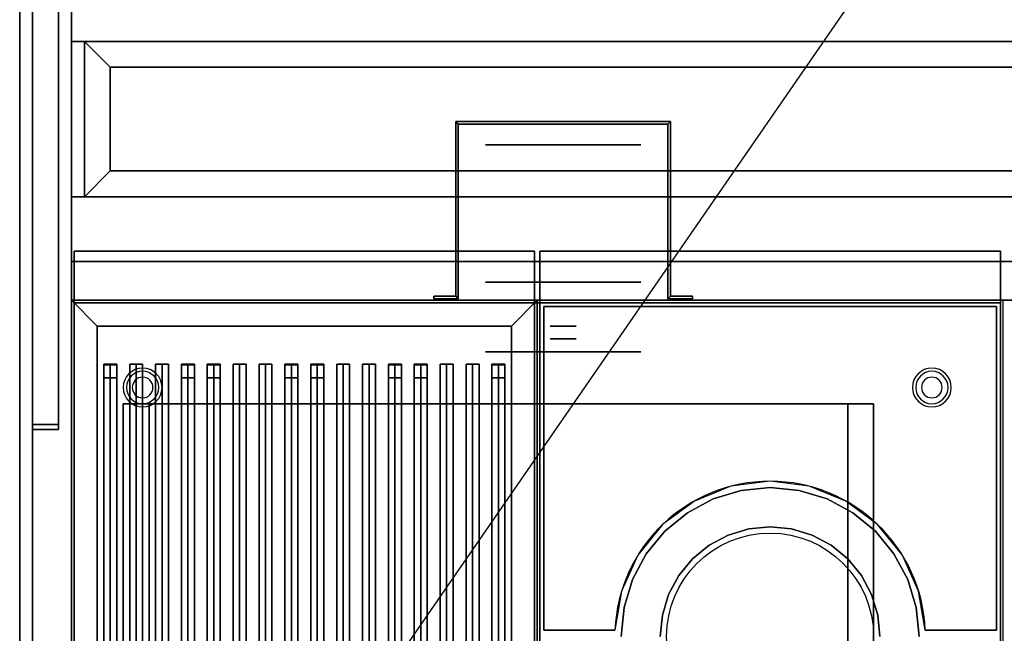
# Model space of a CAD drawing. Extents: x -29 to 29, y -42 to 42.
# Drawn here: x -29 to 9.1, y -19.9 to 3.8 of the extents above; entities that cross this region are included whole.
import ezdxf

# ---------------------------------------------------------------- set-up
doc = ezdxf.new("R2010")
doc.units = 0
doc.layers.get('DEFPOINTS').update_dxf_attribs({"linetype": 'CONTINUOUS'})
for name, color, linetype in [('3D', 254, 'CONTINUOUS'), ('3D-BLACK', 250, 'CONTINUOUS'), ('3D-CASTIRON', 251, 'CONTINUOUS'), ('3D-COLDROLL', 252, 'CONTINUOUS'), ('3D-FLAT', 7, 'CONTINUOUS'), ('3D-NON', 7, 'CONTINUOUS'), ('3D-OVER', 3, 'CONTINUOUS')]:
    doc.layers.add(name, color=color, linetype=linetype)

msp = doc.modelspace()

# ---------------------------------------------------------------- linework, layer by layer
at = {"layer": '3D', "extrusion": (0, -1, 0)}
for centre, radius in [((-8, 19, 1), 3), ((-8, 19, 7), 3), ((-8, 19, 8), 0.5), ((-8, 19, 8.5), 0.5), ((-8, 19, 9), 3)]:
    msp.add_circle(centre, radius, dxfattribs=at)
at = {"layer": '3D'}
for centre, radius, start, end in [((-24.25, -10.375, 1.5), 0.75, 360, 180), ((-24.25, -10.375, 1.25), 0.625, 360, 180), ((6.25, -10.375, 1.5), 0.75, 360, 180), ((6.25, -10.375, 1.25), 0.625, 360, 180), ((-24.25, -10.375), 0.4, 360, 180), ((6.25, -10.375), 0.4, 360, 180), ((-24.25, -10.375, 1.5), 0.75, 180, 360), ((-24.25, -10.375, 1.25), 0.625, 180, 360), ((-24.25, -10.375), 0.4, 180, 360), ((6.25, -10.375, 1.5), 0.75, 180, 360), ((6.25, -10.375, 1.25), 0.625, 180, 360), ((6.25, -10.375), 0.4, 180, 360)]:
    msp.add_arc(centre, radius, start, end, dxfattribs=at)
at = {"layer": '3D', "extrusion": (0, -1, 0)}
for centre, start, end in [((-24, 12, 11), 180, 270), ((-24, 24, 11), 90, 180), ((3, 24, 11), 0, 90), ((3, 12, 11), 270, 0)]:
    msp.add_arc(centre, 1, start, end, dxfattribs=at)
at = {"layer": '3D'}
for points in [[(-12.15, -0.1, 18), (-12.05, -0.2, 18), (-12.05, -0.2, 20), (-12.15, -0.1, 20)], [(-12.15, -0.1, 18), (-12.05, -0.2, 18), (-12.05, -0.2, 20), (-12.15, -0.1, 20)], [(-3.85, -0.1, 18), (-3.95, -0.2, 18), (-3.95, -0.2, 20), (-3.85, -0.1, 20)], [(-3.85, -0.1, 18), (-3.95, -0.2, 18), (-3.95, -0.2, 20), (-3.85, -0.1, 20)], [(-3.95, -0.2, 18), (-3.95, -6.95, 18), (-3.95, -6.95, 20), (-3.95, -0.2, 20)], [(-3.85, -0.1, 18), (-3.85, -6.85, 18), (-3.85, -6.85, 20), (-3.85, -0.1, 20)], [(-26, -8, 36), (-27, -7, 36), (-27, -7, 38.5), (-26, -8, 38.5)], [(-26, -8, 36), (-27, -7, 36), (-27, -7, 38.5), (-26, -8, 38.5)], [(-12.15, -6.85, 18), (-12.05, -6.95, 18), (-12.05, -6.95, 20), (-12.15, -6.85, 20)], [(-12.15, -6.85, 18), (-12.05, -6.95, 18), (-12.05, -6.95, 20), (-12.15, -6.85, 20)], [(-10, -8, 36), (-9, -7, 36), (-9, -7, 38.5), (-10, -8, 38.5)], [(-10, -8, 36), (-9, -7, 36), (-9, -7, 38.5), (-10, -8, 38.5)], [(-3.85, -6.85, 18), (-3.95, -6.95, 18), (-3.95, -6.95, 20), (-3.85, -6.85, 20)], [(-3.85, -6.85, 18), (-3.95, -6.95, 18), (-3.95, -6.95, 20), (-3.85, -6.85, 20)]]:
    msp.add_3dface(points, dxfattribs=at)
at = {"layer": '3D-BLACK', "extrusion": (0, -1, 0)}
msp.add_circle((-8, 19, 6.3), 3, dxfattribs=at)
at = {"layer": '3D-BLACK'}
for points in [[(-26, -8, 35), (-26, -33, 35), (-26, -33, 36), (-26, -8, 36)], [(-10, -8, 35), (-26, -8, 35), (-26, -8, 36), (-10, -8, 36)], [(-10, -8, 36), (-26, -8, 36), (-26, -33, 36), (-10, -33, 36)], [(-10, -8, 35), (-26, -8, 35), (-26, -33, 35), (-10, -33, 35)], [(-10, -8, 35), (-10, -33, 35), (-10, -33, 36), (-10, -8, 36)]]:
    msp.add_3dface(points, dxfattribs=at)
at = {"layer": '3D-CASTIRON'}
for points in [[(-25.5, -9.472, 38.445), (-25.75, -9.472, 37.445), (-25.75, -31.472, 37.445), (-25.5, -31.472, 38.445)], [(-25.75, -9.472, 37.445), (-25.5, -9.472, 37.695), (-25.5, -31.472, 37.695), (-25.75, -31.472, 37.445)], [(-25.5, -9.472, 38.445), (-25.25, -9.472, 37.445), (-25.5, -9.472, 37.695), (-25.75, -9.472, 37.445)], [(-25.75, -9.5, 38.5), (-25.75, -10, 38.5), (-25.75, -10, 39.5), (-25.75, -9.5, 39.5)], [(-25.25, -9.5, 38.5), (-25.75, -9.5, 38.5), (-25.75, -9.5, 39.5), (-25.25, -9.5, 39.5)], [(-25.25, -9.5, 39.5), (-25.75, -9.5, 39.5), (-25.75, -10, 39.5), (-25.25, -10, 39.5)], [(-25.25, -9.5, 38.5), (-25.75, -9.5, 38.5), (-25.75, -10, 38.5), (-25.25, -10, 38.5)], [(-25.25, -9.472, 37.445), (-25.5, -9.472, 37.695), (-25.5, -31.472, 37.695), (-25.25, -31.472, 37.445)], [(-25.5, -9.472, 38.445), (-25.25, -9.472, 37.445), (-25.25, -31.472, 37.445), (-25.5, -31.472, 38.445)], [(-25.25, -9.5, 38.5), (-25.25, -10, 38.5), (-25.25, -10, 39.5), (-25.25, -9.5, 39.5)], [(-24.5, -9.472, 38.445), (-24.75, -9.472, 37.445), (-24.75, -31.472, 37.445), (-24.5, -31.472, 38.445)], [(-24.75, -9.472, 37.445), (-24.5, -9.472, 37.695), (-24.5, -31.472, 37.695), (-24.75, -31.472, 37.445)], [(-24.5, -9.472, 38.445), (-24.25, -9.472, 37.445), (-24.5, -9.472, 37.695), (-24.75, -9.472, 37.445)], [(-24.25, -9.472, 37.445), (-24.5, -9.472, 37.695), (-24.5, -31.472, 37.695), (-24.25, -31.472, 37.445)], [(-24.5, -9.472, 38.445), (-24.25, -9.472, 37.445), (-24.25, -31.472, 37.445), (-24.5, -31.472, 38.445)], [(-23.5, -9.472, 38.445), (-23.75, -9.472, 37.445), (-23.75, -31.472, 37.445), (-23.5, -31.472, 38.445)], [(-23.75, -9.472, 37.445), (-23.5, -9.472, 37.695), (-23.5, -31.472, 37.695), (-23.75, -31.472, 37.445)], [(-23.5, -9.472, 38.445), (-23.25, -9.472, 37.445), (-23.5, -9.472, 37.695), (-23.75, -9.472, 37.445)], [(-23.25, -9.472, 37.445), (-23.5, -9.472, 37.695), (-23.5, -31.472, 37.695), (-23.25, -31.472, 37.445)], [(-23.5, -9.472, 38.445), (-23.25, -9.472, 37.445), (-23.25, -31.472, 37.445), (-23.5, -31.472, 38.445)], [(-22.5, -9.472, 38.445), (-22.75, -9.472, 37.445), (-22.75, -31.472, 37.445), (-22.5, -31.472, 38.445)], [(-22.75, -9.472, 37.445), (-22.5, -9.472, 37.695), (-22.5, -31.472, 37.695), (-22.75, -31.472, 37.445)], [(-22.5, -9.472, 38.445), (-22.25, -9.472, 37.445), (-22.5, -9.472, 37.695), (-22.75, -9.472, 37.445)], [(-22.75, -9.5, 38.5), (-22.75, -10, 38.5), (-22.75, -10, 39.5), (-22.75, -9.5, 39.5)], [(-22.25, -9.5, 38.5), (-22.75, -9.5, 38.5), (-22.75, -9.5, 39.5), (-22.25, -9.5, 39.5)], [(-22.25, -9.5, 39.5), (-22.75, -9.5, 39.5), (-22.75, -10, 39.5), (-22.25, -10, 39.5)], [(-22.25, -9.5, 38.5), (-22.75, -9.5, 38.5), (-22.75, -10, 38.5), (-22.25, -10, 38.5)], [(-22.25, -9.472, 37.445), (-22.5, -9.472, 37.695), (-22.5, -31.472, 37.695), (-22.25, -31.472, 37.445)], [(-22.5, -9.472, 38.445), (-22.25, -9.472, 37.445), (-22.25, -31.472, 37.445), (-22.5, -31.472, 38.445)], [(-22.25, -9.5, 38.5), (-22.25, -10, 38.5), (-22.25, -10, 39.5), (-22.25, -9.5, 39.5)], [(-21.5, -9.472, 38.445), (-21.75, -9.472, 37.445), (-21.75, -31.472, 37.445), (-21.5, -31.472, 38.445)], [(-21.75, -9.472, 37.445), (-21.5, -9.472, 37.695), (-21.5, -31.472, 37.695), (-21.75, -31.472, 37.445)], [(-21.5, -9.472, 38.445), (-21.25, -9.472, 37.445), (-21.5, -9.472, 37.695), (-21.75, -9.472, 37.445)], [(-21.75, -9.5, 38.5), (-21.75, -10, 38.5), (-21.75, -10, 39.5), (-21.75, -9.5, 39.5)], [(-21.25, -9.5, 38.5), (-21.75, -9.5, 38.5), (-21.75, -9.5, 39.5), (-21.25, -9.5, 39.5)], [(-21.25, -9.5, 39.5), (-21.75, -9.5, 39.5), (-21.75, -10, 39.5), (-21.25, -10, 39.5)], [(-21.25, -9.5, 38.5), (-21.75, -9.5, 38.5), (-21.75, -10, 38.5), (-21.25, -10, 38.5)], [(-21.25, -9.472, 37.445), (-21.5, -9.472, 37.695), (-21.5, -31.472, 37.695), (-21.25, -31.472, 37.445)], [(-21.5, -9.472, 38.445), (-21.25, -9.472, 37.445), (-21.25, -31.472, 37.445), (-21.5, -31.472, 38.445)], [(-21.25, -9.5, 38.5), (-21.25, -10, 38.5), (-21.25, -10, 39.5), (-21.25, -9.5, 39.5)], [(-20.5, -9.472, 38.445), (-20.75, -9.472, 37.445), (-20.75, -31.472, 37.445), (-20.5, -31.472, 38.445)], [(-20.75, -9.472, 37.445), (-20.5, -9.472, 37.695), (-20.5, -31.472, 37.695), (-20.75, -31.472, 37.445)], [(-20.5, -9.472, 38.445), (-20.25, -9.472, 37.445), (-20.5, -9.472, 37.695), (-20.75, -9.472, 37.445)], [(-20.25, -9.472, 37.445), (-20.5, -9.472, 37.695), (-20.5, -31.472, 37.695), (-20.25, -31.472, 37.445)], [(-20.5, -9.472, 38.445), (-20.25, -9.472, 37.445), (-20.25, -31.472, 37.445), (-20.5, -31.472, 38.445)], [(-19.5, -9.472, 38.445), (-19.75, -9.472, 37.445), (-19.75, -31.472, 37.445), (-19.5, -31.472, 38.445)], [(-19.75, -9.472, 37.445), (-19.5, -9.472, 37.695), (-19.5, -31.472, 37.695), (-19.75, -31.472, 37.445)], [(-19.5, -9.472, 38.445), (-19.25, -9.472, 37.445), (-19.5, -9.472, 37.695), (-19.75, -9.472, 37.445)], [(-19.25, -9.472, 37.445), (-19.5, -9.472, 37.695), (-19.5, -31.472, 37.695), (-19.25, -31.472, 37.445)], [(-19.5, -9.472, 38.445), (-19.25, -9.472, 37.445), (-19.25, -31.472, 37.445), (-19.5, -31.472, 38.445)], [(-18.5, -9.472, 38.445), (-18.75, -9.472, 37.445), (-18.75, -31.472, 37.445), (-18.5, -31.472, 38.445)], [(-18.75, -9.472, 37.445), (-18.5, -9.472, 37.695), (-18.5, -31.472, 37.695), (-18.75, -31.472, 37.445)], [(-18.5, -9.472, 38.445), (-18.25, -9.472, 37.445), (-18.5, -9.472, 37.695), (-18.75, -9.472, 37.445)], [(-18.75, -9.5, 38.5), (-18.75, -10, 38.5), (-18.75, -10, 39.5), (-18.75, -9.5, 39.5)], [(-18.25, -9.5, 38.5), (-18.75, -9.5, 38.5), (-18.75, -9.5, 39.5), (-18.25, -9.5, 39.5)], [(-18.25, -9.5, 39.5), (-18.75, -9.5, 39.5), (-18.75, -10, 39.5), (-18.25, -10, 39.5)], [(-18.25, -9.5, 38.5), (-18.75, -9.5, 38.5), (-18.75, -10, 38.5), (-18.25, -10, 38.5)], [(-18.25, -9.472, 37.445), (-18.5, -9.472, 37.695), (-18.5, -31.472, 37.695), (-18.25, -31.472, 37.445)], [(-18.5, -9.472, 38.445), (-18.25, -9.472, 37.445), (-18.25, -31.472, 37.445), (-18.5, -31.472, 38.445)], [(-18.25, -9.5, 38.5), (-18.25, -10, 38.5), (-18.25, -10, 39.5), (-18.25, -9.5, 39.5)], [(-17.5, -9.472, 38.445), (-17.75, -9.472, 37.445), (-17.75, -31.472, 37.445), (-17.5, -31.472, 38.445)], [(-17.75, -9.472, 37.445), (-17.5, -9.472, 37.695), (-17.5, -31.472, 37.695), (-17.75, -31.472, 37.445)], [(-17.5, -9.472, 38.445), (-17.25, -9.472, 37.445), (-17.5, -9.472, 37.695), (-17.75, -9.472, 37.445)], [(-17.75, -9.5, 38.5), (-17.75, -10, 38.5), (-17.75, -10, 39.5), (-17.75, -9.5, 39.5)], [(-17.25, -9.5, 38.5), (-17.75, -9.5, 38.5), (-17.75, -9.5, 39.5), (-17.25, -9.5, 39.5)], [(-17.25, -9.5, 39.5), (-17.75, -9.5, 39.5), (-17.75, -10, 39.5), (-17.25, -10, 39.5)], [(-17.25, -9.5, 38.5), (-17.75, -9.5, 38.5), (-17.75, -10, 38.5), (-17.25, -10, 38.5)], [(-17.25, -9.472, 37.445), (-17.5, -9.472, 37.695), (-17.5, -31.472, 37.695), (-17.25, -31.472, 37.445)], [(-17.5, -9.472, 38.445), (-17.25, -9.472, 37.445), (-17.25, -31.472, 37.445), (-17.5, -31.472, 38.445)], [(-17.25, -9.5, 38.5), (-17.25, -10, 38.5), (-17.25, -10, 39.5), (-17.25, -9.5, 39.5)], [(-16.5, -9.472, 38.445), (-16.75, -9.472, 37.445), (-16.75, -31.472, 37.445), (-16.5, -31.472, 38.445)], [(-16.75, -9.472, 37.445), (-16.5, -9.472, 37.695), (-16.5, -31.472, 37.695), (-16.75, -31.472, 37.445)], [(-16.5, -9.472, 38.445), (-16.25, -9.472, 37.445), (-16.5, -9.472, 37.695), (-16.75, -9.472, 37.445)], [(-16.25, -9.472, 37.445), (-16.5, -9.472, 37.695), (-16.5, -31.472, 37.695), (-16.25, -31.472, 37.445)], [(-16.5, -9.472, 38.445), (-16.25, -9.472, 37.445), (-16.25, -31.472, 37.445), (-16.5, -31.472, 38.445)], [(-15.5, -9.472, 38.445), (-15.75, -9.472, 37.445), (-15.75, -31.472, 37.445), (-15.5, -31.472, 38.445)], [(-15.75, -9.472, 37.445), (-15.5, -9.472, 37.695), (-15.5, -31.472, 37.695), (-15.75, -31.472, 37.445)], [(-15.5, -9.472, 38.445), (-15.25, -9.472, 37.445), (-15.5, -9.472, 37.695), (-15.75, -9.472, 37.445)], [(-15.25, -9.472, 37.445), (-15.5, -9.472, 37.695), (-15.5, -31.472, 37.695), (-15.25, -31.472, 37.445)], [(-15.5, -9.472, 38.445), (-15.25, -9.472, 37.445), (-15.25, -31.472, 37.445), (-15.5, -31.472, 38.445)], [(-14.5, -9.472, 38.445), (-14.75, -9.472, 37.445), (-14.75, -31.472, 37.445), (-14.5, -31.472, 38.445)], [(-14.75, -9.472, 37.445), (-14.5, -9.472, 37.695), (-14.5, -31.472, 37.695), (-14.75, -31.472, 37.445)], [(-14.5, -9.472, 38.445), (-14.25, -9.472, 37.445), (-14.5, -9.472, 37.695), (-14.75, -9.472, 37.445)], [(-14.75, -9.5, 38.5), (-14.75, -10, 38.5), (-14.75, -10, 39.5), (-14.75, -9.5, 39.5)], [(-14.25, -9.5, 38.5), (-14.75, -9.5, 38.5), (-14.75, -9.5, 39.5), (-14.25, -9.5, 39.5)], [(-14.25, -9.5, 39.5), (-14.75, -9.5, 39.5), (-14.75, -10, 39.5), (-14.25, -10, 39.5)], [(-14.25, -9.5, 38.5), (-14.75, -9.5, 38.5), (-14.75, -10, 38.5), (-14.25, -10, 38.5)], [(-14.25, -9.472, 37.445), (-14.5, -9.472, 37.695), (-14.5, -31.472, 37.695), (-14.25, -31.472, 37.445)], [(-14.5, -9.472, 38.445), (-14.25, -9.472, 37.445), (-14.25, -31.472, 37.445), (-14.5, -31.472, 38.445)], [(-14.25, -9.5, 38.5), (-14.25, -10, 38.5), (-14.25, -10, 39.5), (-14.25, -9.5, 39.5)], [(-13.5, -9.472, 38.445), (-13.75, -9.472, 37.445), (-13.75, -31.472, 37.445), (-13.5, -31.472, 38.445)], [(-13.75, -9.472, 37.445), (-13.5, -9.472, 37.695), (-13.5, -31.472, 37.695), (-13.75, -31.472, 37.445)], [(-13.5, -9.472, 38.445), (-13.25, -9.472, 37.445), (-13.5, -9.472, 37.695), (-13.75, -9.472, 37.445)], [(-13.75, -9.5, 38.5), (-13.75, -10, 38.5), (-13.75, -10, 39.5), (-13.75, -9.5, 39.5)], [(-13.25, -9.5, 38.5), (-13.75, -9.5, 38.5), (-13.75, -9.5, 39.5), (-13.25, -9.5, 39.5)], [(-13.25, -9.5, 39.5), (-13.75, -9.5, 39.5), (-13.75, -10, 39.5), (-13.25, -10, 39.5)], [(-13.25, -9.5, 38.5), (-13.75, -9.5, 38.5), (-13.75, -10, 38.5), (-13.25, -10, 38.5)], [(-13.25, -9.472, 37.445), (-13.5, -9.472, 37.695), (-13.5, -31.472, 37.695), (-13.25, -31.472, 37.445)], [(-13.5, -9.472, 38.445), (-13.25, -9.472, 37.445), (-13.25, -31.472, 37.445), (-13.5, -31.472, 38.445)], [(-13.25, -9.5, 38.5), (-13.25, -10, 38.5), (-13.25, -10, 39.5), (-13.25, -9.5, 39.5)], [(-12.5, -9.472, 38.445), (-12.75, -9.472, 37.445), (-12.75, -31.472, 37.445), (-12.5, -31.472, 38.445)], [(-12.75, -9.472, 37.445), (-12.5, -9.472, 37.695), (-12.5, -31.472, 37.695), (-12.75, -31.472, 37.445)], [(-12.5, -9.472, 38.445), (-12.25, -9.472, 37.445), (-12.5, -9.472, 37.695), (-12.75, -9.472, 37.445)], [(-12.25, -9.472, 37.445), (-12.5, -9.472, 37.695), (-12.5, -31.472, 37.695), (-12.25, -31.472, 37.445)], [(-12.5, -9.472, 38.445), (-12.25, -9.472, 37.445), (-12.25, -31.472, 37.445), (-12.5, -31.472, 38.445)], [(-11.5, -9.472, 38.445), (-11.75, -9.472, 37.445), (-11.75, -31.472, 37.445), (-11.5, -31.472, 38.445)], [(-11.75, -9.472, 37.445), (-11.5, -9.472, 37.695), (-11.5, -31.472, 37.695), (-11.75, -31.472, 37.445)], [(-11.5, -9.472, 38.445), (-11.25, -9.472, 37.445), (-11.5, -9.472, 37.695), (-11.75, -9.472, 37.445)], [(-11.25, -9.472, 37.445), (-11.5, -9.472, 37.695), (-11.5, -31.472, 37.695), (-11.25, -31.472, 37.445)], [(-11.5, -9.472, 38.445), (-11.25, -9.472, 37.445), (-11.25, -31.472, 37.445), (-11.5, -31.472, 38.445)], [(-10.5, -9.472, 38.445), (-10.75, -9.472, 37.445), (-10.75, -31.472, 37.445), (-10.5, -31.472, 38.445)], [(-10.75, -9.472, 37.445), (-10.5, -9.472, 37.695), (-10.5, -31.472, 37.695), (-10.75, -31.472, 37.445)], [(-10.5, -9.472, 38.445), (-10.25, -9.472, 37.445), (-10.5, -9.472, 37.695), (-10.75, -9.472, 37.445)], [(-10.75, -9.5, 38.5), (-10.75, -10, 38.5), (-10.75, -10, 39.5), (-10.75, -9.5, 39.5)], [(-10.25, -9.5, 38.5), (-10.75, -9.5, 38.5), (-10.75, -9.5, 39.5), (-10.25, -9.5, 39.5)], [(-10.25, -9.5, 39.5), (-10.75, -9.5, 39.5), (-10.75, -10, 39.5), (-10.25, -10, 39.5)], [(-10.25, -9.5, 38.5), (-10.75, -9.5, 38.5), (-10.75, -10, 38.5), (-10.25, -10, 38.5)], [(-10.25, -9.472, 37.445), (-10.5, -9.472, 37.695), (-10.5, -31.472, 37.695), (-10.25, -31.472, 37.445)], [(-10.5, -9.472, 38.445), (-10.25, -9.472, 37.445), (-10.25, -31.472, 37.445), (-10.5, -31.472, 38.445)], [(-10.25, -9.5, 38.5), (-10.25, -10, 38.5), (-10.25, -10, 39.5), (-10.25, -9.5, 39.5)], [(-25.25, -10, 38.5), (-25.75, -10, 38.5), (-25.75, -10, 39.5), (-25.25, -10, 39.5)], [(-22.25, -10, 38.5), (-22.75, -10, 38.5), (-22.75, -10, 39.5), (-22.25, -10, 39.5)], [(-21.25, -10, 38.5), (-21.75, -10, 38.5), (-21.75, -10, 39.5), (-21.25, -10, 39.5)], [(-18.25, -10, 38.5), (-18.75, -10, 38.5), (-18.75, -10, 39.5), (-18.25, -10, 39.5)], [(-17.25, -10, 38.5), (-17.75, -10, 38.5), (-17.75, -10, 39.5), (-17.25, -10, 39.5)], [(-14.25, -10, 38.5), (-14.75, -10, 38.5), (-14.75, -10, 39.5), (-14.25, -10, 39.5)], [(-13.25, -10, 38.5), (-13.75, -10, 38.5), (-13.75, -10, 39.5), (-13.25, -10, 39.5)], [(-10.25, -10, 38.5), (-10.75, -10, 38.5), (-10.75, -10, 39.5), (-10.25, -10, 39.5)]]:
    msp.add_3dface(points, dxfattribs=at)
at = {"layer": '3D-COLDROLL'}
msp.add_circle((0, -20, 36), 4, dxfattribs=at)
msp.add_arc((0, -20, 35), 6, 2.388, 177.612, dxfattribs=at)
for points in [[(9, -7, 35), (-9, -7, 35), (-9, -34, 35), (9, -34, 35)], [(-8.75, -7.25, 35), (-8.75, -7.25, 36), (-8.75, -19.75, 36), (-8.75, -19.75, 35)], [(8.75, -7.25, 35), (8.75, -7.25, 36), (-8.75, -7.25, 36), (-8.75, -7.25, 35)], [(8.75, -19.75, 35), (8.75, -19.75, 36), (8.75, -7.25, 36), (8.75, -7.25, 35)], [(-1.122, -14.357, 35), (-2.202, -14.684, 35), (-2.202, -14.684, 36), (-1.122, -14.357, 36)], [(0, -14.246, 35), (-1.122, -14.357, 35), (-1.122, -14.357, 36), (0, -14.246, 36)], [(1.122, -14.357, 35), (0, -14.246, 35), (0, -14.246, 36), (1.122, -14.357, 36)], [(2.202, -14.684, 35), (1.122, -14.357, 35), (1.122, -14.357, 36), (2.202, -14.684, 36)], [(-2.202, -14.684, 35), (-3.197, -15.216, 35), (-3.197, -15.216, 36), (-2.202, -14.684, 36)], [(3.197, -15.216, 35), (2.202, -14.684, 35), (2.202, -14.684, 36), (3.197, -15.216, 36)], [(-3.197, -15.216, 35), (-4.068, -15.932, 35), (-4.068, -15.932, 36), (-3.197, -15.216, 36)], [(4.068, -15.932, 35), (3.197, -15.216, 35), (3.197, -15.216, 36), (4.068, -15.932, 36)], [(-4.068, -15.932, 35), (-4.784, -16.803, 35), (-4.784, -16.803, 36), (-4.068, -15.932, 36)], [(-1.625, -16.077, 35), (-0.828, -15.835, 35), (-0.828, -15.835, 36), (-1.625, -16.077, 36)], [(-0.828, -15.835, 35), (0, -15.754, 35), (0, -15.754, 36), (-0.828, -15.835, 36)], [(0, -15.754, 35), (0.828, -15.835, 35), (0.828, -15.835, 36), (0, -15.754, 36)], [(0.828, -15.835, 35), (1.625, -16.077, 35), (1.625, -16.077, 36), (0.828, -15.835, 36)], [(4.784, -16.803, 35), (4.068, -15.932, 35), (4.068, -15.932, 36), (4.784, -16.803, 36)], [(-2.359, -16.469, 35), (-1.625, -16.077, 35), (-1.625, -16.077, 36), (-2.359, -16.469, 36)], [(1.625, -16.077, 35), (2.359, -16.469, 35), (2.359, -16.469, 36), (1.625, -16.077, 36)], [(-3.003, -16.997, 35), (-2.359, -16.469, 35), (-2.359, -16.469, 36), (-3.003, -16.997, 36)], [(2.359, -16.469, 35), (3.003, -16.997, 35), (3.003, -16.997, 36), (2.359, -16.469, 36)], [(-4.784, -16.803, 35), (-5.316, -17.798, 35), (-5.316, -17.798, 36), (-4.784, -16.803, 36)], [(-3.531, -17.641, 35), (-3.003, -16.997, 35), (-3.003, -16.997, 36), (-3.531, -17.641, 36)], [(3.003, -16.997, 35), (3.531, -17.641, 35), (3.531, -17.641, 36), (3.003, -16.997, 36)], [(5.316, -17.798, 35), (4.784, -16.803, 35), (4.784, -16.803, 36), (5.316, -17.798, 36)], [(-5.316, -17.798, 35), (-5.643, -18.878, 35), (-5.643, -18.878, 36), (-5.316, -17.798, 36)], [(-3.923, -18.375, 35), (-3.531, -17.641, 35), (-3.531, -17.641, 36), (-3.923, -18.375, 36)], [(3.531, -17.641, 35), (3.923, -18.375, 35), (3.923, -18.375, 36), (3.531, -17.641, 36)], [(5.643, -18.878, 35), (5.316, -17.798, 35), (5.316, -17.798, 36), (5.643, -18.878, 36)], [(-4.165, -19.172, 35), (-3.923, -18.375, 35), (-3.923, -18.375, 36), (-4.165, -19.172, 36)], [(3.923, -18.375, 35), (4.165, -19.172, 35), (4.165, -19.172, 36), (3.923, -18.375, 36)], [(-5.643, -18.878, 35), (-5.754, -20, 35), (-5.754, -20, 36), (-5.643, -18.878, 36)], [(5.754, -20, 35), (5.643, -18.878, 35), (5.643, -18.878, 36), (5.754, -20, 36)], [(-4.246, -20, 35), (-4.165, -19.172, 35), (-4.165, -19.172, 36), (-4.246, -20, 36)], [(4.165, -19.172, 35), (4.246, -20, 35), (4.246, -20, 36), (4.165, -19.172, 36)], [(-8.75, -19.75, 35), (-8.75, -19.75, 36), (-5.995, -19.75, 36), (-5.995, -19.75, 35)], [(5.995, -19.75, 35), (5.995, -19.75, 36), (8.75, -19.75, 36), (8.75, -19.75, 35)]]:
    msp.add_3dface(points, dxfattribs=at)
for points, invisible_edges in [([(-8.75, -19.75, 36), (-6, -19.75, 36), (-6, -7.25, 36), (-8.75, -7.25, 36)], 2), ([(-5.738, -18.247, 36), (-5.995, -19.75, 36), (-6, -7.25, 36), (-5, -7.25, 36)], 10), ([(-5.111, -16.857, 36), (-5.738, -18.247, 36), (-5, -7.25, 36), (-4, -7.25, 36)], 10), ([(-4.153, -15.67, 36), (-5.111, -16.857, 36), (-4, -7.25, 36), (-3, -7.25, 36)], 10), ([(-2.928, -14.763, 36), (-4.153, -15.67, 36), (-3, -7.25, 36), (-2, -7.25, 36)], 10), ([(-1.513, -14.194, 36), (-2.928, -14.763, 36), (-2, -7.25, 36), (-1, -7.25, 36)], 10), ([(0, -14, 36), (-1.513, -14.194, 36), (-1, -7.25, 36), (0, -7.25, 36)], 10), ([(1.513, -14.194, 36), (0, -14, 36), (0, -7.25, 36), (1, -7.25, 36)], 10), ([(2.928, -14.763, 36), (1.513, -14.194, 36), (1, -7.25, 36), (2, -7.25, 36)], 10), ([(4.153, -15.67, 36), (2.928, -14.763, 36), (2, -7.25, 36), (3, -7.25, 36)], 10), ([(5.111, -16.857, 36), (4.153, -15.67, 36), (3, -7.25, 36), (4, -7.25, 36)], 10), ([(5.738, -18.247, 36), (5.111, -16.857, 36), (4, -7.25, 36), (5, -7.25, 36)], 10), ([(5.995, -19.75, 36), (5.738, -18.247, 36), (5, -7.25, 36), (6, -7.25, 36)], 10), ([(6, -19.75, 36), (8.75, -19.75, 36), (8.75, -7.25, 36), (6, -7.25, 36)], 8), ([(-0.828, -15.835, 36), (-1.122, -14.357, 36), (-2.202, -14.684, 36), (-1.625, -16.077, 36)], 5), ([(0, -15.754, 36), (0, -14.246, 36), (-1.122, -14.357, 36), (-0.828, -15.835, 36)], 5), ([(0.828, -15.835, 36), (1.122, -14.357, 36), (0, -14.246, 36), (0, -15.754, 36)], 5), ([(1.625, -16.077, 36), (2.202, -14.684, 36), (1.122, -14.357, 36), (0.828, -15.835, 36)], 5), ([(-1.625, -16.077, 36), (-2.202, -14.684, 36), (-3.197, -15.216, 36), (-2.359, -16.469, 36)], 5), ([(2.359, -16.469, 36), (3.197, -15.216, 36), (2.202, -14.684, 36), (1.625, -16.077, 36)], 5), ([(-2.359, -16.469, 36), (-3.197, -15.216, 36), (-4.068, -15.932, 36), (-3.003, -16.997, 36)], 5), ([(3.003, -16.997, 36), (4.068, -15.932, 36), (3.197, -15.216, 36), (2.359, -16.469, 36)], 5), ([(-3.003, -16.997, 36), (-4.068, -15.932, 36), (-4.784, -16.803, 36), (-3.531, -17.641, 36)], 5), ([(3.531, -17.641, 36), (4.784, -16.803, 36), (4.068, -15.932, 36), (3.003, -16.997, 36)], 5), ([(-3.531, -17.641, 36), (-4.784, -16.803, 36), (-5.316, -17.798, 36), (-3.923, -18.375, 36)], 5), ([(3.923, -18.375, 36), (5.316, -17.798, 36), (4.784, -16.803, 36), (3.531, -17.641, 36)], 5), ([(-3.923, -18.375, 36), (-5.316, -17.798, 36), (-5.643, -18.878, 36), (-4.165, -19.172, 36)], 5), ([(4.165, -19.172, 36), (5.643, -18.878, 36), (5.316, -17.798, 36), (3.923, -18.375, 36)], 5), ([(-4.165, -19.172, 36), (-5.643, -18.878, 36), (-5.754, -20, 36), (-4.246, -20, 36)], 5), ([(4.246, -20, 36), (5.754, -20, 36), (5.643, -18.878, 36), (4.165, -19.172, 36)], 5)]:
    msp.add_3dface(points, dxfattribs=dict(at, invisible_edges=invisible_edges))
at = {"layer": '3D-FLAT', "invisible_edges": 15}
msp.add_3dface([(-29, -40, 36), (-27, -42, 36), (-27, 42, 36), (-29, 40, 36)], dxfattribs=at)
at = {"layer": '3D-FLAT'}
for points in [[(-27.5, 12, 8), (-28.5, 12, 8), (-28.5, -12, 8), (-27.5, -12, 8)], [(-27.5, -12, 33), (-28.5, -12, 33), (-28.5, 12, 33), (-27.5, 12, 33)], [(-27.5, 11.8, 32.8), (-27.5, -11.8, 32.8), (-28.5, -11.8, 32.8), (-28.5, 11.8, 32.8)], [(-27.5, 11.8, 8.2), (-27.5, -11.8, 8.2), (-28.5, -11.8, 8.2), (-28.5, 11.8, 8.2)], [(-27, 5.5, 42), (27, 5.5, 42), (27, 3, 42), (-27, 3, 42)], [(-27, -3, 40), (-26.5, -3, 40), (-26.5, 3, 40), (-27, 3, 40)], [(-12.15, -6.85, 20), (-12.05, -6.95, 20), (-12.05, -0.2, 20), (-12.15, -0.1, 20)], [(-12.15, -6.85, 18), (-12.05, -6.95, 18), (-12.05, -0.2, 18), (-12.15, -0.1, 18)], [(-12.15, -0.1, 20), (-12.05, -0.2, 20), (-3.95, -0.2, 20), (-3.85, -0.1, 20)], [(-12.15, -0.1, 18), (-12.05, -0.2, 18), (-3.95, -0.2, 18), (-3.85, -0.1, 18)], [(-3.85, -0.1, 20), (-3.95, -0.2, 20), (-3.95, -6.95, 20), (-3.85, -6.85, 20)], [(-3.85, -0.1, 18), (-3.95, -0.2, 18), (-3.95, -6.95, 18), (-3.85, -6.85, 18)], [(-27, -5.5, 42), (27, -5.5, 42), (27, -3, 42), (-27, -3, 42)], [(-27, -7, 38.5), (27, -7, 38.5), (27, -5.5, 38.5), (-27, -5.5, 38.5)], [(-26, -8, 38.5), (-27, -7, 38.5), (-27, -34, 38.5), (-26, -33, 38.5)], [(-26, -8, 36), (-27, -7, 36), (-27, -34, 36), (-26, -33, 36)], [(-10, -8, 38.5), (-9, -7, 38.5), (-27, -7, 38.5), (-26, -8, 38.5)], [(-10, -8, 36), (-9, -7, 36), (-27, -7, 36), (-26, -8, 36)], [(-26.9, -36.25, 26.8), (8.9, -36.25, 26.8), (8.9, -7.1, 26.8), (-26.9, -7.1, 26.8)], [(-26.9, -36.25, 6), (8.9, -36.25, 6), (8.9, -7.1, 6), (-26.9, -7.1, 6)], [(-13, -6.85, 20), (-13, -6.95, 20), (-12.05, -6.95, 20), (-12.15, -6.85, 20)], [(-13, -6.85, 18), (-13, -6.95, 18), (-12.05, -6.95, 18), (-12.15, -6.85, 18)], [(-10, -33, 38.5), (-9, -34, 38.5), (-9, -7, 38.5), (-10, -8, 38.5)], [(-10, -33, 36), (-9, -34, 36), (-9, -7, 36), (-10, -8, 36)], [(-3.85, -6.85, 20), (-3.95, -6.95, 20), (-3, -6.95, 20), (-3, -6.85, 20)], [(-3.85, -6.85, 18), (-3.95, -6.95, 18), (-3, -6.95, 18), (-3, -6.85, 18)], [(3, -11, 25), (3, -36, 25), (-24, -36, 25), (-24, -11, 25)], [(-24, -11, 11), (-24, -36, 11), (3, -36, 11), (3, -11, 11)]]:
    msp.add_3dface(points, dxfattribs=at)
at = {"layer": '3D-NON'}
for points in [[(-27, -42, 35), (-27, -42, 36), (-27, 42, 36), (-27, 42, 35)], [(-29, 40, 35), (-29, -40, 35), (-29, -40, 36), (-29, 40, 36)], [(-27, 37.75, 6), (-27, 37.75, 35), (-27, -37.75, 35), (-27, -37.75, 6)], [(-28.5, 11.8, 8.2), (-28.5, -11.8, 8.2), (-28.5, -11.8, 32.8), (-28.5, 11.8, 32.8)], [(-27.5, 11.8, 8.2), (-27.5, -11.8, 8.2), (-27.5, -11.8, 32.8), (-27.5, 11.8, 32.8)], [(-27, 3, 42), (27, 3, 42), (27, 3, 40), (-27, 3, 40)], [(-12.15, -6.85, 18), (-12.15, -0.1, 18), (-12.15, -0.1, 20), (-12.15, -6.85, 20)], [(-12.15, -0.1, 18), (-3.85, -0.1, 18), (-3.85, -0.1, 20), (-12.15, -0.1, 20)], [(-12.05, -6.95, 18), (-12.05, -0.2, 18), (-12.05, -0.2, 20), (-12.05, -6.95, 20)], [(-12.05, -0.2, 18), (-3.95, -0.2, 18), (-3.95, -0.2, 20), (-12.05, -0.2, 20)], [(-27, -3, 42), (27, -3, 42), (27, -3, 40), (-27, -3, 40)], [(-26.9, -5.1, 27), (-26.9, -5.1, 35), (-26.9, -34, 35), (-26.9, -34, 27)], [(-9.1, -5.1, 27), (-9.1, -5.1, 35), (-26.9, -5.1, 35), (-26.9, -5.1, 27)], [(-9.1, -5.1, 27), (-9.1, -5.1, 35), (-9.1, -34, 35), (-9.1, -34, 27)], [(-8.9, -5.1, 27), (-8.9, -5.1, 35), (-8.9, -34, 35), (-8.9, -34, 27)], [(8.9, -5.1, 27), (8.9, -5.1, 35), (-8.9, -5.1, 35), (-8.9, -5.1, 27)], [(8.9, -5.1, 27), (8.9, -5.1, 35), (8.9, -34, 35), (8.9, -34, 27)], [(-27, -5.5, 38.5), (27, -5.5, 38.5), (27, -5.5, 42), (-27, -5.5, 42)], [(-27, -7, 36), (-27, -34, 36), (-27, -34, 38.5), (-27, -7, 38.5)], [(-9, -7, 36), (-27, -7, 36), (-27, -7, 38.5), (-9, -7, 38.5)], [(-9, -7, 35), (-9, -7, 35.9), (-27, -7, 35.9), (-27, -7, 35)], [(-27, -7, 35), (-27, -7, 35.9), (-27, -34, 35.9), (-27, -34, 35)], [(-27, -7, 36), (27, -7, 36), (27, -7, 38.5), (-27, -7, 38.5)], [(-26.9, -36.25, 6), (-26.9, -7.1, 6), (-26.9, -7.1, 26.8), (-26.9, -36.25, 26.8)], [(-26.9, -7.1, 6), (8.9, -7.1, 6), (8.9, -7.1, 26.8), (-26.9, -7.1, 26.8)], [(-13, -6.85, 18), (-12.15, -6.85, 18), (-12.15, -6.85, 20), (-13, -6.85, 20)], [(-13, -6.85, 18), (-13, -6.95, 18), (-13, -6.95, 20), (-13, -6.85, 20)], [(-13, -6.95, 18), (-12.05, -6.95, 18), (-12.05, -6.95, 20), (-13, -6.95, 20)], [(-9, -34, 36), (-9, -7, 36), (-9, -7, 38.5), (-9, -34, 38.5)], [(-9, -34, 35), (-9, -34, 35.9), (-9, -7, 35.9), (-9, -7, 35)], [(-3.95, -6.95, 18), (-3, -6.95, 18), (-3, -6.95, 20), (-3.95, -6.95, 20)], [(-3.85, -6.85, 18), (-3, -6.85, 18), (-3, -6.85, 20), (-3.85, -6.85, 20)], [(-3, -6.85, 18), (-3, -6.95, 18), (-3, -6.95, 20), (-3, -6.85, 20)], [(8.9, -36.25, 6), (8.9, -7.1, 6), (8.9, -7.1, 26.8), (8.9, -36.25, 26.8)], [(-26, -8, 36), (-26, -33, 36), (-26, -33, 38.5), (-26, -8, 38.5)], [(-10, -8, 36), (-26, -8, 36), (-26, -8, 38.5), (-10, -8, 38.5)], [(-10, -33, 36), (-10, -8, 36), (-10, -8, 38.5), (-10, -33, 38.5)], [(-25, -11, 24), (-25, -36, 24), (-25, -36, 12), (-25, -11, 12)], [(4, -11, 12), (4, -36, 12), (4, -36, 24), (4, -11, 24)], [(-27.5, -11.8, 8.2), (-27.5, -11.8, 32.8), (-28.5, -11.8, 32.8), (-28.5, -11.8, 8.2)], [(-27.5, -12, 8), (-28.5, -12, 8), (-28.5, -12, 33), (-27.5, -12, 33)]]:
    msp.add_3dface(points, dxfattribs=at)
for points, invisible_edges in [([(-27, 42, 35), (-27, -42, 35), (-27, -42, 36), (-27, 42, 36)], 15), ([(-28.5, 37.75, 6), (-28.5, 12, 8), (-28.5, -12, 8), (-28.5, -37.75, 6)], 5), ([(-28.5, -37.75, 35), (-28.5, -12, 33), (-28.5, 12, 33), (-28.5, 37.75, 35)], 5), ([(-27, -7, 36), (-27, 7, 36), (-27, 7, 38.5), (-27, -7, 38.5)], 15), ([(-27, -5.5, 38.5), (-27, 5.5, 38.5), (-27, 5.5, 40), (-27, -5.5, 40)], 15), ([(-27, 3, 40), (-27, 5.5, 40), (-27, 5.5, 42), (-27, 3, 42)], 15), ([(-27, -5.5, 40), (-27, -3, 40), (-27, -3, 42), (-27, -5.5, 42)], 15), ([(-28.5, -37.75, 6), (-28.5, -12, 8), (-28.5, -12, 33), (-28.5, -37.75, 35)], 5)]:
    msp.add_3dface(points, dxfattribs=dict(at, invisible_edges=invisible_edges))
at = {"layer": '3D-OVER'}
for points in [[(-25.5, 2, 40), (-26.5, 3, 40), (-26.5, 3, 42), (-25.5, 2, 42)], [(26.5, 3, 40), (-26.5, 3, 40), (-26.5, 3, 42), (26.5, 3, 42)], [(25.5, 2, 42), (26.5, 3, 42), (-26.5, 3, 42), (-25.5, 2, 42)], [(25.5, 2, 40), (26.5, 3, 40), (-26.5, 3, 40), (-25.5, 2, 40)], [(-26.5, 3, 40), (-26.5, -3, 40), (-26.5, -3, 42), (-26.5, 3, 42)], [(-25.5, 2, 40), (-26.5, 3, 40), (-26.5, 3, 42), (-25.5, 2, 42)], [(-25.5, 2, 42), (-26.5, 3, 42), (-26.5, -3, 42), (-25.5, -2, 42)], [(-25.5, 2, 40), (-26.5, 3, 40), (-26.5, -3, 40), (-25.5, -2, 40)], [(25.5, 2, 40), (-25.5, 2, 40), (-25.5, 2, 42), (25.5, 2, 42)], [(-25.5, 2, 40), (-25.5, -2, 40), (-25.5, -2, 42), (-25.5, 2, 42)], [(-25.5, -2, 40), (-26.5, -3, 40), (-26.5, -3, 42), (-25.5, -2, 42)], [(-25.5, -2, 40), (-26.5, -3, 40), (-26.5, -3, 42), (-25.5, -2, 42)], [(-25.5, -2, 42), (25.5, -2, 42), (26.5, -3, 42), (-26.5, -3, 42)], [(-25.5, -2, 40), (25.5, -2, 40), (26.5, -3, 40), (-26.5, -3, 40)], [(-25.5, -2, 40), (25.5, -2, 40), (25.5, -2, 42), (-25.5, -2, 42)], [(-26.5, -3, 40), (26.5, -3, 40), (26.5, -3, 42), (-26.5, -3, 42)]]:
    msp.add_3dface(points, dxfattribs=at)
at = {"layer": 'DEFPOINTS', "color": 6}
msp.add_line((-29, -42), (29, 42), dxfattribs=at)

doc.saveas('drawing.dxf')
